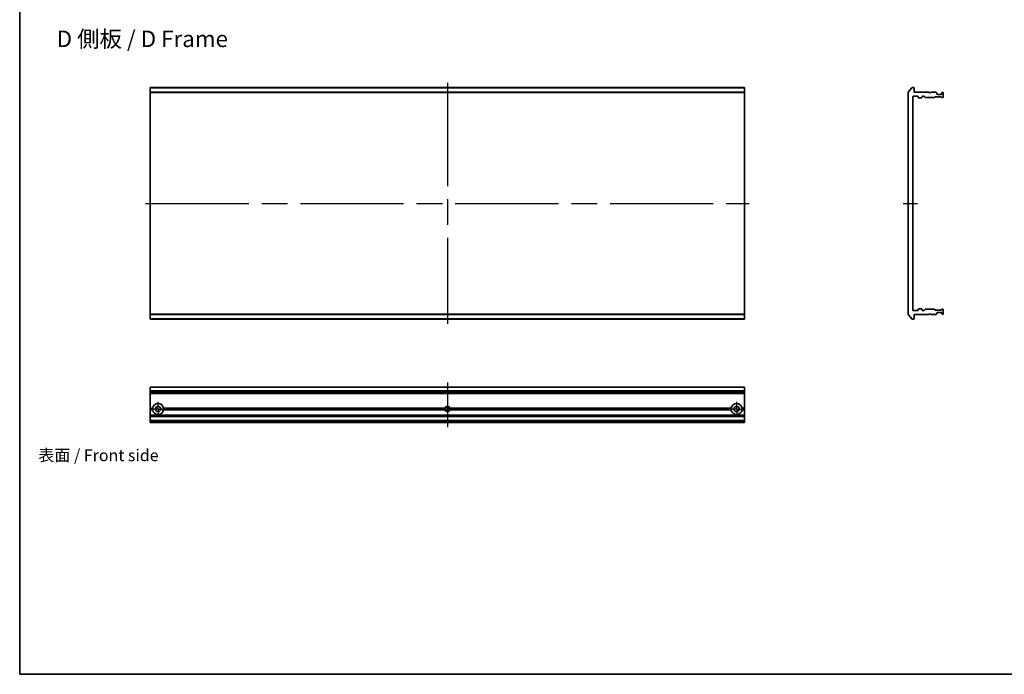
# Model space of a CAD drawing. Units: millimetres. Extents: x 80 to 9002, y 44 to 1870.
# Drawn here: x 4792 to 5421, y 44 to 463 of the extents above; entities that cross this region are included whole.
import ezdxf

# ---------------------------------------------------------------- set-up
doc = ezdxf.new("R2010")
doc.units = ezdxf.units.MM
doc.header["$LTSCALE"] = 5.5
doc.linetypes.add('AM_ISO08W050', pattern=[18, 12, -1.5, 3, -1.5])
doc.linetypes.add('AM_ISO08W050x2', pattern=[9, 6, -0.75, 1.5, -0.75])
for name, color, linetype, lineweight in [('AM_7', 4, 'AM_ISO08W050', 25), ('Border (ISO)', 7, 'Continuous', 35), ('Symbol (ISO)', 7, 'Continuous', 18), ('Visible (ISO)', 7, 'Continuous', 35), ('Visible Narrow (ISO)', 7, 'Continuous', 25)]:
    doc.layers.add(name, color=color, linetype=linetype, lineweight=lineweight)
doc.styles.add('Note Text (TK)', font='MS PGothic.ttf')

# ---------------------------------------------------------------- blocks, each defined once
blk = doc.blocks.new('図面枠 tk図枠')
at = {"layer": 'Border (ISO)'}
for p, q in [((14.5, 289), (14.5, 8)), ((14.5, 8), (405.5, 8))]:
    blk.add_line(p, q, dxfattribs=at)

msp = doc.modelspace()

# ---------------------------------------------------------------- linework, layer by layer
at = {"layer": 'AM_7'}
for p, q in [((5065.2679, 422.0975), (5065.2679, 268.0975)), ((4872.2679, 345.0975), (5258.2679, 345.0975)), ((5065.2679, 230.5686), (5065.2679, 202.0686))]:
    msp.add_line(p, q, dxfattribs=at)
at = {"layer": 'AM_7', "linetype": 'AM_ISO08W050x2'}
for p, q in [((5356.8053, 345.0975), (5365.8053, 345.0975)), ((4880.2679, 213.5686), (4880.2679, 218.2686)), ((5250.2679, 213.5686), (5250.2679, 218.2686)), ((4880.2679, 213.5686), (4875.5679, 213.5686)), ((4880.2679, 213.5686), (4884.9679, 213.5686)), ((4880.2679, 213.5686), (4880.2679, 208.8686)), ((5061.0384, 213.5686), (5069.4974, 213.5686)), ((5250.2679, 213.5686), (5245.5679, 213.5686)), ((5250.2679, 213.5686), (5254.9679, 213.5686)), ((5250.2679, 213.5686), (5250.2679, 208.8686))]:
    msp.add_line(p, q, dxfattribs=at)
at = {"layer": 'Visible (ISO)'}
for p, q in [((4875.2679, 418.9896), (4875.2679, 419.0975)), ((5255.2679, 419.0975), (4875.2679, 419.0975)), ((4875.2679, 418.9896), (4875.2679, 416.181)), ((4875.2679, 415.9889), (4875.2679, 416.181)), ((4875.2679, 274.2061), (4875.2679, 415.9889)), ((5255.2679, 419.0975), (5255.2679, 418.9896)), ((5255.2679, 416.181), (5255.2679, 418.9896)), ((5255.2679, 416.181), (5255.2679, 415.9889)), ((5255.2679, 415.9889), (5255.2679, 274.2061)), ((5359.8053, 415.9889), (5359.8053, 274.2061)), ((5359.8748, 416.181), (5362.2153, 418.9896)), ((5363.5053, 419.0975), (5362.4458, 419.0975)), ((5363.8053, 416.0975), (5363.8053, 418.7975)), ((5373.3053, 416.0975), (5363.8053, 416.0975)), ((5373.8053, 415.5975), (5373.3053, 416.0975)), ((5374.3053, 416.0975), (5373.8053, 415.5975)), ((5377.681, 416.0975), (5374.3053, 416.0975)), ((5377.8931, 416.0097), (5378.2174, 415.6854)), ((5381.3931, 415.6854), (5381.7174, 416.0097)), ((5382.0053, 416.0975), (5381.9295, 416.0975)), ((5382.3053, 413.0975), (5382.3053, 415.7975)), ((5362.8053, 276.8975), (5362.8053, 413.2975)), ((5363.1053, 413.5975), (5366.0053, 413.5975)), ((5366.3053, 413.2975), (5366.3053, 412.8975)), ((5366.6053, 412.5975), (5368.5053, 412.5975)), ((5368.8053, 412.8975), (5368.8053, 413.2975)), ((5369.1053, 413.5975), (5369.931, 413.5975)), ((5370.7674, 412.8854), (5370.1431, 413.5097)), ((5370.9795, 412.7975), (5376.631, 412.7975)), ((5377.1674, 413.2097), (5376.8431, 412.8854)), ((5377.3795, 413.2975), (5380.881, 413.2975)), ((5378.3053, 415.0975), (5378.3053, 415.4733)), ((5381.0053, 414.7975), (5378.6053, 414.7975)), ((5381.4174, 412.8854), (5381.0931, 413.2097)), ((5381.3053, 415.4733), (5381.3053, 415.0975)), ((5381.6295, 412.7975), (5382.0053, 412.7975)), ((5366.3053, 277.2975), (5366.3053, 276.8975)), ((5368.5053, 277.5975), (5366.6053, 277.5975)), ((5368.8053, 276.8975), (5368.8053, 277.2975)), ((5370.1431, 276.6854), (5370.7674, 277.3097)), ((5376.631, 277.3975), (5370.9795, 277.3975)), ((5376.8431, 277.3097), (5377.1674, 276.9854)), ((5381.0931, 276.9854), (5381.4174, 277.3097)), ((5381.6295, 277.3975), (5382.0053, 277.3975)), ((5382.3053, 274.3975), (5382.3053, 277.0975)), ((4875.2679, 274.0141), (4875.2679, 274.2061)), ((4875.2679, 274.0141), (4875.2679, 271.2055)), ((4875.2679, 271.0975), (4875.2679, 271.2055)), ((4875.2679, 271.0975), (5255.2679, 271.0975)), ((5255.2679, 274.2061), (5255.2679, 274.0141)), ((5255.2679, 271.2055), (5255.2679, 274.0141)), ((5255.2679, 271.2055), (5255.2679, 271.0975)), ((5362.2153, 271.2055), (5359.8748, 274.0141)), ((5362.4458, 271.0975), (5363.5053, 271.0975)), ((5366.0053, 276.5975), (5363.1053, 276.5975)), ((5363.8053, 271.3975), (5363.8053, 274.0975)), ((5363.8053, 274.0975), (5373.3053, 274.0975)), ((5369.931, 276.5975), (5369.1053, 276.5975)), ((5373.3053, 274.0975), (5373.8053, 274.5975)), ((5373.8053, 274.5975), (5374.3053, 274.0975)), ((5374.3053, 274.0975), (5377.681, 274.0975)), ((5380.881, 276.8975), (5377.3795, 276.8975)), ((5378.2174, 274.5097), (5377.8931, 274.1854)), ((5378.3053, 274.7218), (5378.3053, 275.0975)), ((5378.6053, 275.3975), (5381.0053, 275.3975)), ((5381.3053, 275.0975), (5381.3053, 274.7218)), ((5381.7174, 274.1854), (5381.3931, 274.5097)), ((5381.9295, 274.0975), (5382.0053, 274.0975)), ((4875.2679, 227.4991), (4875.2679, 227.5686)), ((5255.2679, 227.5686), (4875.2679, 227.5686)), ((4875.2679, 227.4991), (4875.2679, 225.1586)), ((5255.2679, 227.5686), (5255.2679, 227.4991)), ((5255.2679, 225.1586), (5255.2679, 227.4991)), ((4875.2679, 224.9281), (4875.2679, 225.1586)), ((4875.2679, 223.8686), (4875.2679, 224.9281)), ((4875.2679, 223.5686), (4875.2679, 223.8686)), ((4875.2679, 214.0686), (4875.2679, 223.5686)), ((4875.2679, 223.5686), (5255.2679, 223.5686)), ((5255.2679, 225.1586), (5255.2679, 224.9281)), ((5255.2679, 224.9281), (5255.2679, 223.8686)), ((5255.2679, 223.8686), (5255.2679, 223.5686)), ((5255.2679, 223.5686), (5255.2679, 214.0686)), ((4875.2679, 213.5686), (4875.2679, 214.0686)), ((4875.2679, 214.0686), (4876.8038, 214.0686)), ((4875.2679, 213.0686), (4875.2679, 213.5686)), ((4877.2679, 213.5686), (4875.2679, 213.5686)), ((4876.8038, 213.0686), (4875.2679, 213.0686)), ((4875.2679, 209.6929), (4875.2679, 213.0686)), ((4875.2679, 209.4808), (4875.2679, 209.6929)), ((4875.2679, 209.4808), (4875.2679, 209.1565)), ((4875.2679, 209.0686), (4875.2679, 209.1565)), ((4875.2679, 209.0686), (4875.2679, 208.7686)), ((4875.2679, 209.0686), (5255.2679, 209.0686)), ((4875.2679, 206.3686), (4875.2679, 208.7686)), ((5064.0384, 213.5686), (4883.2679, 213.5686)), ((4883.732, 214.0686), (5063.6123, 214.0686)), ((5063.6123, 213.0686), (4883.732, 213.0686)), ((5247.2679, 213.5686), (5066.4974, 213.5686)), ((5066.9236, 214.0686), (5246.8038, 214.0686)), ((5246.8038, 213.0686), (5066.9236, 213.0686)), ((5255.2679, 213.5686), (5253.2679, 213.5686)), ((5253.732, 214.0686), (5255.2679, 214.0686)), ((5255.2679, 213.0686), (5253.732, 213.0686)), ((5255.2679, 214.0686), (5255.2679, 213.5686)), ((5255.2679, 213.5686), (5255.2679, 213.0686)), ((5255.2679, 213.0686), (5255.2679, 209.6929)), ((5255.2679, 209.6929), (5255.2679, 209.4808)), ((5255.2679, 209.1565), (5255.2679, 209.4808)), ((5255.2679, 209.1565), (5255.2679, 209.0686)), ((5255.2679, 208.7686), (5255.2679, 209.0686)), ((5255.2679, 208.7686), (5255.2679, 206.3686)), ((4875.2679, 206.3686), (4875.2679, 206.0686)), ((4875.2679, 205.9808), (4875.2679, 206.0686)), ((5255.2679, 206.0686), (4875.2679, 206.0686)), ((4875.2679, 205.9808), (4875.2679, 205.6565)), ((4875.2679, 205.4444), (4875.2679, 205.6565)), ((4875.2679, 205.3686), (4875.2679, 205.4444)), ((4875.2679, 205.0686), (4875.2679, 205.3686)), ((4875.2679, 205.0686), (5255.2679, 205.0686)), ((5255.2679, 206.0686), (5255.2679, 206.3686)), ((5255.2679, 206.0686), (5255.2679, 205.9808)), ((5255.2679, 205.6565), (5255.2679, 205.9808)), ((5255.2679, 205.6565), (5255.2679, 205.4444)), ((5255.2679, 205.4444), (5255.2679, 205.3686)), ((5255.2679, 205.3686), (5255.2679, 205.0686))]:
    msp.add_line(p, q, dxfattribs=at)
for centre in [(4880.2679, 213.5686), (5250.2679, 213.5686)]:
    msp.add_circle(centre, 1.7, dxfattribs=at)
for centre, radius, start, end in [((5360.1053, 415.9889), 0.3, 140.1944289, 180), ((5362.4458, 418.7975), 0.3, 90, 140.1944289), ((5363.5053, 418.7975), 0.3, 0, 90), ((5377.681, 415.7975), 0.3, 45, 90), ((5378.0053, 415.4733), 0.3, 0, 45), ((5381.6053, 415.4733), 0.3, 135, 180), ((5381.9295, 415.7975), 0.3, 90, 135), ((5382.0053, 415.7975), 0.3, 0, 90), ((5363.1053, 413.2975), 0.3, 90, 180), ((5366.0053, 413.2975), 0.3, 0, 90), ((5366.6053, 412.8975), 0.3, 180, 270), ((5368.5053, 412.8975), 0.3, 270, 0), ((5369.1053, 413.2975), 0.3, 90, 180), ((5369.931, 413.2975), 0.3, 45, 90), ((5370.9795, 413.0975), 0.3, 225, 270), ((5376.631, 413.0975), 0.3, 270, 315), ((5377.3795, 412.9975), 0.3, 90, 135), ((5378.6053, 415.0975), 0.3, 180, 270), ((5380.881, 412.9975), 0.3, 45, 90), ((5381.0053, 415.0975), 0.3, 270, 0), ((5381.6295, 413.0975), 0.3, 225, 270), ((5382.0053, 413.0975), 0.3, 270, 0), ((5366.6053, 277.2975), 0.3, 90, 180), ((5368.5053, 277.2975), 0.3, 0, 90), ((5370.9795, 277.0975), 0.3, 90, 135), ((5376.631, 277.0975), 0.3, 45, 90), ((5381.6295, 277.0975), 0.3, 90, 135), ((5382.0053, 277.0975), 0.3, 0, 90), ((5360.1053, 274.2061), 0.3, 180, 219.8055711), ((5362.4458, 271.3975), 0.3, 219.8055711, 270), ((5363.1053, 276.8975), 0.3, 180, 270), ((5363.5053, 271.3975), 0.3, 270, 0), ((5366.0053, 276.8975), 0.3, 270, 0), ((5369.1053, 276.8975), 0.3, 180, 270), ((5369.931, 276.8975), 0.3, 270, 315), ((5377.3795, 277.1975), 0.3, 225, 270), ((5377.681, 274.3975), 0.3, 270, 315), ((5378.0053, 274.7218), 0.3, 315, 0), ((5378.6053, 275.0975), 0.3, 90, 180), ((5380.881, 277.1975), 0.3, 270, 315), ((5381.0053, 275.0975), 0.3, 0, 90), ((5381.6053, 274.7218), 0.3, 180, 225), ((5381.9295, 274.3975), 0.3, 225, 270), ((5382.0053, 274.3975), 0.3, 270, 0), ((4880.2679, 213.5686), 3.5, 8.2132107, 171.7867893), ((5065.2679, 213.5686), 1.7295, 16.8041357, 163.1958643), ((5065.2679, 213.5686), 1.2295, 0, 180), ((5250.2679, 213.5686), 3.5, 8.2132107, 171.7867893), ((4880.2679, 213.5686), 3.5, 188.2132107, 351.7867893), ((5065.2679, 213.5686), 1.7295, 196.8041357, 343.1958643), ((5065.2679, 213.5686), 1.2295, 180, 0), ((5250.2679, 213.5686), 3.5, 188.2132107, 351.7867893)]:
    msp.add_arc(centre, radius, start, end, dxfattribs=at)
for points in [[(4877.2679, 213.5686), (4877.0359, 213.8007), (4876.8038, 214.0686)], [(4876.8038, 213.0686), (4877.0359, 213.3366), (4877.2679, 213.5686)], [(4883.732, 214.0686), (4883.5, 213.8007), (4883.2679, 213.5686)], [(4883.2679, 213.5686), (4883.5, 213.3366), (4883.732, 213.0686)], [(5063.6123, 214.0686), (5063.8254, 213.7817), (5064.0384, 213.5686)], [(5064.0384, 213.5686), (5063.8254, 213.3556), (5063.6123, 213.0686)], [(5066.4974, 213.5686), (5066.7105, 213.7817), (5066.9236, 214.0686)], [(5066.9236, 213.0686), (5066.7105, 213.3556), (5066.4974, 213.5686)], [(5247.2679, 213.5686), (5247.0359, 213.8007), (5246.8038, 214.0686)], [(5246.8038, 213.0686), (5247.0359, 213.3366), (5247.2679, 213.5686)], [(5253.732, 214.0686), (5253.5, 213.8007), (5253.2679, 213.5686)], [(5253.2679, 213.5686), (5253.5, 213.3366), (5253.732, 213.0686)]]:
    msp.add_open_spline(points, degree=2, dxfattribs=at)
at = {"layer": 'Visible Narrow (ISO)'}
for p, q in [((4875.2679, 418.9896), (5255.2679, 418.9896)), ((5255.2679, 416.181), (4875.2679, 416.181)), ((4875.2679, 415.9889), (5255.2679, 415.9889)), ((5255.2679, 274.2061), (4875.2679, 274.2061)), ((4875.2679, 274.0141), (5255.2679, 274.0141)), ((5255.2679, 271.2055), (4875.2679, 271.2055)), ((4875.2679, 227.4991), (5255.2679, 227.4991)), ((5255.2679, 225.1586), (4875.2679, 225.1586)), ((4875.2679, 224.9281), (5255.2679, 224.9281)), ((5255.2679, 223.8686), (4875.2679, 223.8686)), ((5255.2679, 209.6929), (4875.2679, 209.6929)), ((4875.2679, 209.4808), (5255.2679, 209.4808)), ((5255.2679, 209.1565), (4875.2679, 209.1565)), ((4875.2679, 208.7686), (5255.2679, 208.7686)), ((5255.2679, 206.3686), (4875.2679, 206.3686)), ((4875.2679, 205.9808), (5255.2679, 205.9808)), ((5255.2679, 205.6565), (4875.2679, 205.6565)), ((4875.2679, 205.4444), (5255.2679, 205.4444)), ((5255.2679, 205.3686), (4875.2679, 205.3686))]:
    msp.add_line(p, q, dxfattribs=at)
for start, end in [(10.3891761, 169.6108239), (169.6108239, 180), (180, 190.3891761), (190.3891761, 349.6108239), (0, 10.3891761), (349.6108239, 0)]:
    msp.add_arc((5065.2679, 213.5686), 1.5, start, end, dxfattribs=at)

# ---------------------------------------------------------------- block references
at = {"xscale": 3, "yscale": 3, "zscale": 3}
msp.add_blockref('図面枠 tk図枠', (4748.25, 20), dxfattribs=at)

# ---------------------------------------------------------------- texts
at = {"layer": 'Symbol (ISO)', "color": 7, "attachment_point": 4, "line_spacing_factor": 1.5, "style": 'Note Text (TK)'}
for s, insert, char_height in [('D 側板 / D Frame', (4815.4067, 448.9136), 10.5), ('\\fＭＳ Ｐゴシック|b0|i0;表面 / Front side', (4803.6977, 184.0173), 7.5)]:
    msp.add_mtext(s, dxfattribs=dict(at, insert=insert, char_height=char_height))

doc.saveas('drawing.dxf')
